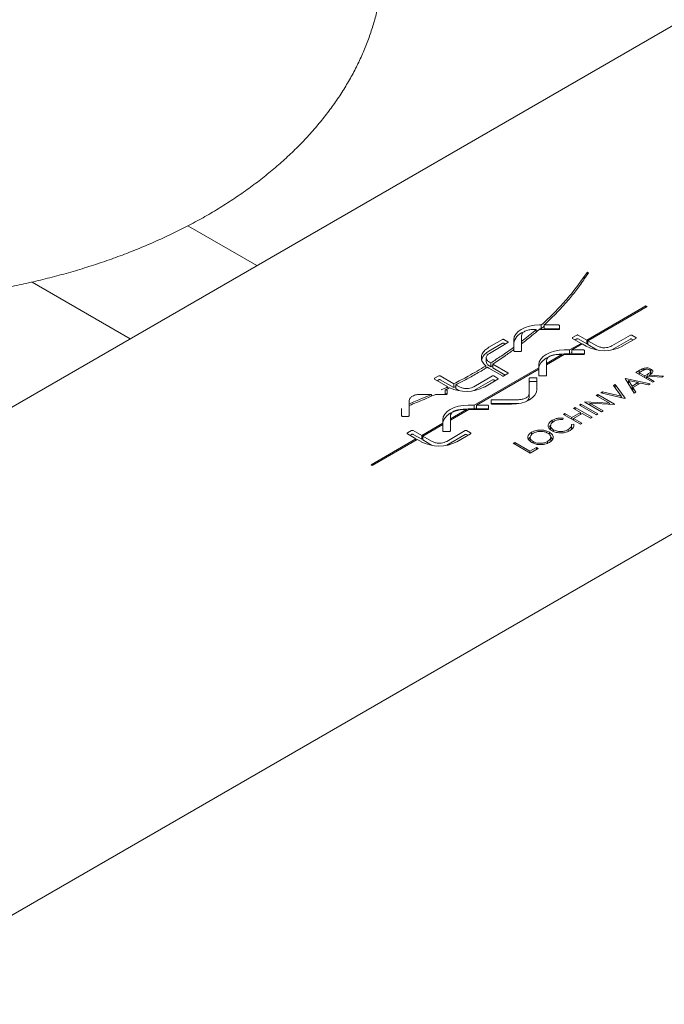
# Model space of a CAD drawing. Units: inches. Extents: x 17 to 395, y 6 to 258.
# Drawn here: x 99 to 110, y 144 to 161 of the extents above; entities that cross this region are included whole.
import ezdxf

# ---------------------------------------------------------------- set-up
doc = ezdxf.new("R2010")
doc.units = ezdxf.units.IN
doc.header["$LTSCALE"] = 24
doc.header["$MEASUREMENT"] = 0

msp = doc.modelspace()

# ---------------------------------------------------------------- linework, layer by layer
at = {"color": 7, "linetype": 'Continuous', "lineweight": 15}
for p, q in [((122.264, 167.741), (96.122, 152.649)), ((91.21, 141.312), (135.475, 166.866)), ((101.906, 157.32), (103.059, 156.654)), ((108.593, 156.544), (108.539, 156.47)), ((108.563, 156.46), (108.613, 156.533)), ((108.613, 156.533), (108.593, 156.544)), ((108.593, 156.503), (108.593, 156.544)), ((99.298, 156.379), (100.941, 155.431)), ((108.539, 156.425), (108.539, 156.47)), ((109.573, 155.978), (108.584, 155.408)), ((108.603, 155.397), (109.591, 155.968)), ((109.591, 155.968), (109.573, 155.978)), ((109.573, 155.957), (109.573, 155.978)), ((107.737, 155.585), (107.672, 155.585)), ((107.737, 155.544), (107.737, 155.585)), ((107.785, 155.585), (108.111, 155.585)), ((107.822, 155.66), (107.79, 155.66)), ((107.822, 155.595), (107.79, 155.595)), ((107.822, 155.595), (107.822, 155.66)), ((107.868, 155.639), (107.822, 155.595)), ((108.111, 155.66), (107.868, 155.66)), ((107.868, 155.595), (107.868, 155.66)), ((108.111, 155.595), (107.868, 155.595)), ((108.128, 155.595), (108.128, 155.65)), ((107.171, 155.418), (106.943, 155.287)), ((106.953, 155.185), (107.263, 155.365)), ((107.263, 155.378), (107.195, 155.418)), ((107.362, 155.413), (107.362, 155.288)), ((107.491, 155.48), (107.491, 155.384)), ((107.491, 155.344), (107.491, 155.384)), ((108.417, 155.491), (108.346, 155.45)), ((108.346, 155.436), (108.49, 155.353)), ((108.417, 155.426), (108.39, 155.411)), ((108.584, 155.408), (108.441, 155.491)), ((108.584, 155.344), (108.441, 155.426)), ((108.584, 155.344), (108.584, 155.408)), ((108.751, 155.311), (108.603, 155.397)), ((108.603, 155.333), (108.603, 155.397)), ((109.313, 155.489), (109.003, 155.31)), ((109.313, 155.424), (109.003, 155.245)), ((109.178, 155.305), (109.405, 155.436)), ((109.405, 155.45), (109.337, 155.489)), ((109.362, 155.411), (109.337, 155.424)), ((107.171, 155.354), (106.943, 155.222)), ((107.219, 155.339), (107.195, 155.354)), ((107.362, 155.248), (107.362, 155.288)), ((107.362, 155.248), (107.362, 155.228)), ((107.379, 155.218), (107.474, 155.218)), ((107.491, 155.227), (107.491, 155.344)), ((108.296, 155.242), (108.206, 155.242)), ((108.49, 155.353), (108.296, 155.242)), ((108.296, 155.177), (108.296, 155.242)), ((108.333, 155.199), (108.296, 155.177)), ((108.333, 155.242), (108.508, 155.342)), ((108.528, 155.242), (108.333, 155.242)), ((108.333, 155.177), (108.333, 155.242)), ((108.49, 155.332), (108.49, 155.353)), ((108.508, 155.342), (108.574, 155.305)), ((108.545, 155.176), (108.545, 155.232)), ((108.545, 155.176), (108.545, 155.232)), ((108.603, 155.354), (108.584, 155.344)), ((108.751, 155.247), (108.603, 155.333)), ((106.898, 155.048), (106.898, 155.112)), ((106.975, 155.026), (106.953, 155.039)), ((107.908, 154.996), (108.203, 155.166)), ((107.908, 155.017), (108.166, 155.166)), ((107.908, 155.062), (107.908, 155.017)), ((107.908, 154.997), (107.908, 155.062)), ((108.166, 155.166), (108.089, 155.166)), ((108.166, 155.145), (108.166, 155.166)), ((108.203, 155.166), (108.528, 155.166)), ((108.296, 155.177), (108.206, 155.177)), ((108.528, 155.177), (108.333, 155.177)), ((107.779, 154.943), (106.699, 154.319)), ((106.736, 154.319), (107.78, 154.922)), ((106.891, 154.935), (106.891, 154.975)), ((106.943, 154.938), (107.17, 154.807)), ((106.975, 154.962), (106.953, 154.975)), ((106.975, 154.962), (106.975, 155.026)), ((107.008, 154.983), (106.975, 154.962)), ((107.263, 154.86), (107.008, 155.007)), ((107.008, 154.943), (107.008, 155.007)), ((107.219, 154.821), (107.008, 154.943)), ((107.779, 154.995), (107.779, 154.943)), ((107.779, 154.922), (107.779, 154.943)), ((107.78, 154.922), (107.781, 154.817)), ((107.908, 154.953), (107.908, 155.017)), ((107.908, 154.997), (107.908, 154.953)), ((107.91, 154.817), (107.908, 154.996)), ((107.908, 154.932), (107.908, 154.996)), ((107.908, 154.953), (107.908, 154.953)), ((107.909, 154.815), (107.908, 154.932)), ((109.404, 154.865), (109.46, 154.897)), ((109.511, 154.893), (109.458, 154.862)), ((109.46, 154.864), (109.46, 154.897)), ((109.528, 154.902), (109.528, 154.932)), ((109.651, 154.833), (109.651, 154.883)), ((109.657, 154.859), (109.657, 154.923)), ((106.107, 154.808), (106.036, 154.768)), ((106.036, 154.754), (106.257, 154.626)), ((106.107, 154.744), (106.08, 154.728)), ((106.358, 154.677), (106.131, 154.808)), ((106.358, 154.613), (106.131, 154.744)), ((107.003, 154.807), (106.693, 154.628)), ((107.003, 154.742), (106.693, 154.563)), ((106.868, 154.622), (107.095, 154.753)), ((107.095, 154.767), (107.027, 154.807)), ((107.051, 154.728), (107.027, 154.742)), ((107.194, 154.807), (107.263, 154.846)), ((107.62, 154.767), (107.62, 154.514)), ((107.732, 154.777), (107.637, 154.777)), ((107.732, 154.713), (107.637, 154.713)), ((107.749, 154.582), (107.749, 154.767)), ((107.749, 154.703), (107.749, 154.767)), ((107.749, 154.58), (107.749, 154.703)), ((107.798, 154.807), (107.893, 154.807)), ((109.226, 154.762), (109.23, 154.764)), ((109.375, 154.521), (109.226, 154.762)), ((109.23, 154.764), (109.643, 154.676)), ((109.23, 154.756), (109.23, 154.764)), ((109.283, 154.67), (109.283, 154.731)), ((109.283, 154.731), (109.34, 154.639)), ((109.441, 154.697), (109.283, 154.731)), ((109.687, 154.701), (109.404, 154.865)), ((109.458, 154.862), (109.552, 154.808)), ((109.458, 154.833), (109.458, 154.862)), ((109.552, 154.808), (109.605, 154.838)), ((109.552, 154.779), (109.552, 154.808)), ((109.602, 154.803), (109.581, 154.791)), ((109.581, 154.791), (109.712, 154.716)), ((109.581, 154.762), (109.581, 154.791)), ((109.837, 154.788), (109.602, 154.803)), ((109.605, 154.803), (109.605, 154.838)), ((109.634, 154.821), (109.868, 154.806)), ((109.634, 154.801), (109.634, 154.821)), ((109.651, 154.862), (109.657, 154.859)), ((109.657, 154.859), (109.67, 154.849)), ((109.712, 154.716), (109.687, 154.701)), ((109.868, 154.806), (109.837, 154.788)), ((106.23, 154.574), (106.212, 154.573)), ((106.212, 154.509), (106.212, 154.573)), ((106.247, 154.509), (106.247, 154.564)), ((106.257, 154.595), (106.257, 154.626)), ((106.358, 154.613), (106.358, 154.677)), ((106.389, 154.629), (106.358, 154.613)), ((106.441, 154.629), (106.389, 154.66)), ((106.389, 154.595), (106.389, 154.66)), ((106.441, 154.565), (106.389, 154.595)), ((108.816, 154.525), (108.844, 154.541)), ((108.844, 154.541), (109.161, 154.467)), ((108.844, 154.519), (108.844, 154.541)), ((109.032, 154.65), (109.059, 154.666)), ((109.161, 154.467), (109.032, 154.65)), ((109.059, 154.666), (109.223, 154.433)), ((109.059, 154.611), (109.059, 154.666)), ((109.27, 154.691), (109.283, 154.688)), ((109.34, 154.639), (109.441, 154.697)), ((109.34, 154.578), (109.34, 154.639)), ((109.341, 154.576), (109.355, 154.584)), ((109.483, 154.688), (109.355, 154.614)), ((109.355, 154.614), (109.403, 154.537)), ((109.355, 154.554), (109.355, 154.614)), ((109.403, 154.537), (109.375, 154.521)), ((109.441, 154.664), (109.441, 154.697)), ((109.616, 154.66), (109.483, 154.688)), ((109.643, 154.676), (109.616, 154.66)), ((105.609, 154.394), (105.609, 154.34)), ((105.984, 154.499), (105.791, 154.499)), ((105.984, 154.47), (105.984, 154.499)), ((106.05, 154.499), (106.23, 154.499)), ((106.23, 154.509), (106.212, 154.509)), ((106.983, 154.4), (106.983, 154.345)), ((107.439, 154.41), (107, 154.41)), ((107.62, 154.45), (107.62, 154.514)), ((108.548, 154.371), (108.553, 154.374)), ((108.553, 154.374), (108.963, 154.353)), ((108.553, 154.367), (108.553, 154.374)), ((108.74, 154.481), (108.766, 154.496)), ((108.963, 154.353), (108.74, 154.481)), ((108.766, 154.496), (109.048, 154.333)), ((108.766, 154.467), (108.766, 154.496)), ((109.219, 154.431), (108.816, 154.525)), ((109.161, 154.445), (109.161, 154.467)), ((109.161, 154.457), (109.171, 154.442)), ((109.223, 154.433), (109.219, 154.431)), ((105.481, 154.265), (105.481, 154.141)), ((105.481, 154.201), (105.481, 154.265)), ((105.609, 154.314), (105.609, 154.34)), ((105.609, 154.141), (105.609, 154.314)), ((106.3, 154.068), (106.606, 154.245)), ((106.3, 154.089), (106.569, 154.245)), ((106.569, 154.245), (106.481, 154.245)), ((106.569, 154.223), (106.569, 154.245)), ((106.699, 154.319), (106.599, 154.319)), ((106.699, 154.255), (106.599, 154.255)), ((106.606, 154.245), (106.92, 154.245)), ((106.699, 154.255), (106.699, 154.319)), ((106.736, 154.276), (106.699, 154.255)), ((106.92, 154.319), (106.736, 154.319)), ((106.736, 154.255), (106.736, 154.319)), ((106.92, 154.255), (106.736, 154.255)), ((106.937, 154.254), (106.937, 154.309)), ((107.439, 154.346), (107, 154.346)), ((107, 154.335), (107.322, 154.335)), ((108.363, 154.264), (108.388, 154.278)), ((108.479, 154.197), (108.363, 154.264)), ((108.388, 154.278), (108.671, 154.115)), ((108.388, 154.249), (108.388, 154.278)), ((108.461, 154.32), (108.486, 154.335)), ((108.744, 154.157), (108.461, 154.32)), ((108.486, 154.335), (108.769, 154.172)), ((108.486, 154.306), (108.486, 154.335)), ((108.831, 154.207), (108.548, 154.371)), ((108.634, 154.35), (108.856, 154.222)), ((109.043, 154.33), (108.634, 154.35)), ((108.634, 154.321), (108.634, 154.35)), ((108.856, 154.222), (108.831, 154.207)), ((108.963, 154.334), (108.963, 154.353)), ((109.048, 154.333), (109.043, 154.33)), ((105.481, 154.201), (105.481, 154.141)), ((105.498, 154.131), (105.592, 154.131)), ((106.171, 154.073), (106.171, 154.015)), ((106.171, 154.009), (106.171, 154.073)), ((106.3, 154.14), (106.3, 154.089)), ((106.3, 154.068), (106.3, 154.089)), ((106.3, 153.887), (106.3, 154.068)), ((108.004, 154.023), (108.004, 154.065)), ((108.187, 154.102), (108.181, 154.079)), ((108.193, 154.165), (108.218, 154.18)), ((108.476, 154.002), (108.193, 154.165)), ((108.218, 154.18), (108.334, 154.113)), ((108.218, 154.151), (108.218, 154.18)), ((108.334, 154.113), (108.479, 154.197)), ((108.334, 154.084), (108.334, 154.113)), ((108.508, 154.18), (108.363, 154.096)), ((108.363, 154.096), (108.501, 154.017)), ((108.363, 154.067), (108.363, 154.096)), ((108.479, 154.163), (108.479, 154.197)), ((108.646, 154.1), (108.508, 154.18)), ((108.671, 154.115), (108.646, 154.1)), ((108.769, 154.172), (108.744, 154.157)), ((105.651, 153.894), (105.58, 153.853)), ((105.819, 153.811), (105.675, 153.894)), ((106.171, 154.015), (105.819, 153.811)), ((105.837, 153.801), (106.171, 153.993)), ((106.171, 153.95), (106.171, 154.015)), ((106.171, 154.009), (106.171, 153.95)), ((106.171, 153.993), (106.171, 153.887)), ((106.171, 153.929), (106.171, 153.993)), ((106.171, 153.95), (106.171, 153.95)), ((106.171, 153.929), (106.171, 153.887)), ((106.548, 153.892), (106.238, 153.713)), ((106.639, 153.853), (106.572, 153.892)), ((107.976, 153.973), (107.976, 153.908)), ((108.026, 153.88), (108.026, 153.906)), ((108.272, 153.882), (108.272, 153.91)), ((108.326, 153.996), (108.365, 153.999)), ((108.327, 153.92), (108.327, 153.985)), ((108.327, 153.931), (108.349, 153.933)), ((108.365, 153.965), (108.365, 153.999)), ((108.501, 154.017), (108.476, 154.002)), ((105.724, 153.756), (104.971, 153.322)), ((104.989, 153.311), (105.742, 153.746)), ((105.58, 153.839), (105.724, 153.756)), ((105.651, 153.83), (105.624, 153.814)), ((105.819, 153.747), (105.675, 153.83)), ((105.724, 153.735), (105.724, 153.756)), ((105.742, 153.746), (105.808, 153.708)), ((105.819, 153.747), (105.819, 153.811)), ((105.837, 153.757), (105.819, 153.747)), ((105.986, 153.715), (105.837, 153.801)), ((105.837, 153.736), (105.837, 153.801)), ((105.986, 153.65), (105.837, 153.736)), ((106.188, 153.877), (106.283, 153.877)), ((106.548, 153.828), (106.238, 153.649)), ((106.41, 153.707), (106.639, 153.839)), ((106.596, 153.814), (106.572, 153.828)), ((107.636, 153.777), (107.636, 153.712)), ((107.658, 153.822), (107.658, 153.865)), ((107.957, 153.831), (107.957, 153.866)), ((107.981, 153.719), (107.981, 153.783)), ((107.351, 153.68), (107.377, 153.694)), ((107.634, 153.516), (107.351, 153.68)), ((107.377, 153.694), (107.631, 153.548)), ((107.377, 153.665), (107.377, 153.694)), ((107.631, 153.548), (107.739, 153.611)), ((107.768, 153.594), (107.634, 153.516)), ((107.686, 153.683), (107.686, 153.708)), ((107.739, 153.611), (107.768, 153.594)), ((107.739, 153.577), (107.739, 153.611)), ((107.927, 153.683), (107.927, 153.711)), ((107.631, 153.519), (107.631, 153.548)), ((104.971, 153.322), (104.989, 153.311))]:
    msp.add_line(p, q, dxfattribs=at)
at = {"color": 7, "linetype": 'Continuous', "lineweight": 15, "flags": 128}
for points in [[(107.79, 155.66), (107.706, 155.655), (107.626, 155.641), (107.552, 155.618), (107.487, 155.587), (107.434, 155.55), (107.395, 155.507), (107.37, 155.461), (107.362, 155.413)], [(108.206, 155.242), (108.123, 155.237), (108.043, 155.223), (107.969, 155.2), (107.904, 155.169), (107.851, 155.132), (107.812, 155.089), (107.787, 155.043), (107.779, 154.995)], [(108.206, 155.177), (108.123, 155.173), (108.043, 155.158), (107.969, 155.136), (107.904, 155.105), (107.851, 155.068), (107.812, 155.025), (107.787, 154.979), (107.779, 154.943)], [(107.322, 154.335), (107.405, 154.34), (107.485, 154.354), (107.559, 154.377), (107.624, 154.408), (107.677, 154.445), (107.716, 154.488), (107.741, 154.534), (107.749, 154.582)], [(106.599, 154.319), (106.516, 154.315), (106.435, 154.301), (106.362, 154.278), (106.297, 154.247), (106.244, 154.21), (106.204, 154.167), (106.179, 154.121), (106.171, 154.073)], [(106.599, 154.255), (106.516, 154.25), (106.435, 154.236), (106.362, 154.213), (106.297, 154.183), (106.244, 154.146), (106.204, 154.103), (106.179, 154.057), (106.171, 154.009)]]:
    msp.add_lwpolyline(points, dxfattribs=at)
at = {"color": 7, "linetype": 'Continuous', "lineweight": 15}
for centre, radius, start, end in [((107.597, 155.316), 0.238, 108.2496, 172.0585), ((108.876, 155.887), 0.657, 242.6054, 297.4467), ((106.565, 155.212), 0.663, 245.2944, 297.2499), ((106.11, 154.291), 0.657, 242.6293, 297.1332)]:
    msp.add_arc(centre, radius, start, end, dxfattribs=at)
for points, knots in [([(94.663, 156.114), (94.727, 156.107), (94.901, 156.088), (95.187, 156.066), (95.521, 156.046), (95.857, 156.035), (96.192, 156.031), (96.528, 156.035), (96.863, 156.047), (97.197, 156.067), (97.53, 156.094), (97.861, 156.129), (98.19, 156.172), (98.517, 156.222), (98.841, 156.28), (99.161, 156.346), (99.478, 156.42), (99.791, 156.501), (100.099, 156.589), (100.402, 156.686), (100.7, 156.789), (100.992, 156.9), (101.278, 157.019), (101.557, 157.145), (101.83, 157.278), (102.095, 157.418), (102.352, 157.566), (102.6, 157.721), (102.84, 157.882), (103.07, 158.051), (103.291, 158.225), (103.501, 158.406), (103.7, 158.593), (103.887, 158.785), (104.063, 158.983), (104.227, 159.185), (104.378, 159.391), (104.516, 159.601), (104.642, 159.814), (104.754, 160.03), (104.854, 160.248), (104.94, 160.468), (105.013, 160.69), (105.074, 160.913), (105.121, 161.137), (105.156, 161.362), (105.177, 161.587), (105.186, 161.754), (105.184, 161.845), (105.184, 161.862)], [0, 0, 0, 0, 0.012796, 0.034917, 0.057029, 0.079133, 0.101233, 0.123334, 0.145437, 0.167546, 0.189664, 0.211795, 0.233942, 0.256109, 0.278299, 0.300515, 0.32276, 0.345038, 0.367351, 0.3897, 0.412087, 0.434514, 0.456979, 0.479482, 0.502018, 0.524583, 0.547169, 0.569766, 0.592354, 0.614917, 0.637434, 0.65988, 0.68223, 0.704456, 0.726532, 0.748432, 0.770135, 0.791626, 0.812893, 0.833933, 0.854749, 0.875349, 0.895749, 0.915966, 0.936025, 0.955951, 0.975771, 0.995517, 1, 1, 1, 1]), ([(108.539, 156.47), (108.483, 156.391), (108.371, 156.234), (108.189, 156.022), (108.006, 155.83), (107.884, 155.716), (107.822, 155.66)], [0, 0, 0, 0, 0.279777, 0.559871, 0.779991, 1, 1, 1, 1]), ([(107.868, 155.66), (107.944, 155.731), (108.094, 155.874), (108.28, 156.082), (108.437, 156.277), (108.521, 156.399), (108.563, 156.46)], [0, 0, 0, 0, 0.28019, 0.56029, 0.78024, 1, 1, 1, 1]), ([(107.491, 155.344), (107.548, 155.388), (107.649, 155.467), (107.743, 155.549), (107.785, 155.585)], [0, 0, 0, 0, 0.559963, 1, 1, 1, 1]), ([(107.672, 155.585), (107.645, 155.583), (107.592, 155.579), (107.532, 155.551), (107.498, 155.516), (107.493, 155.492), (107.491, 155.48)], [0, 0, 0, 0, 0.278169, 0.558784, 0.781032, 1, 1, 1, 1]), ([(107.491, 155.384), (107.538, 155.421), (107.623, 155.487), (107.702, 155.555), (107.737, 155.585)], [0, 0, 0, 0, 0.559919, 1, 1, 1, 1]), ([(108.128, 155.65), (108.128, 155.651), (108.127, 155.654), (108.122, 155.657), (108.117, 155.659), (108.113, 155.659), (108.111, 155.66)], [0, 0, 0, 0, 0.2692314, 0.5624423, 0.7898655, 1, 1, 1, 1]), ([(108.111, 155.585), (108.114, 155.585), (108.119, 155.585), (108.124, 155.588), (108.128, 155.591), (108.128, 155.594), (108.128, 155.595)], [0, 0, 0, 0, 0.277774, 0.559539, 0.781866, 1, 1, 1, 1]), ([(108.126, 155.59), (108.124, 155.591), (108.122, 155.593), (108.117, 155.595), (108.113, 155.595), (108.111, 155.595)], [0, 0, 0, 0, 0.3625, 0.693844, 1, 1, 1, 1]), ([(107.195, 155.418), (107.193, 155.419), (107.189, 155.42), (107.181, 155.421), (107.175, 155.42), (107.172, 155.419), (107.171, 155.418)], [0, 0, 0, 0, 0.270404, 0.563477, 0.790238, 1, 1, 1, 1]), ([(107.263, 155.365), (107.265, 155.366), (107.267, 155.368), (107.268, 155.372), (107.266, 155.376), (107.264, 155.378), (107.263, 155.378)], [0, 0, 0, 0, 0.269087, 0.561699, 0.789288, 1, 1, 1, 1]), ([(108.346, 155.45), (108.345, 155.449), (108.342, 155.446), (108.342, 155.442), (108.343, 155.439), (108.345, 155.437), (108.346, 155.436)], [0, 0, 0, 0, 0.269942, 0.562897, 0.789919, 1, 1, 1, 1]), ([(108.441, 155.491), (108.439, 155.491), (108.435, 155.493), (108.428, 155.493), (108.421, 155.493), (108.418, 155.491), (108.417, 155.491)], [0, 0, 0, 0, 0.26951, 0.562248, 0.789611, 1, 1, 1, 1]), ([(108.441, 155.426), (108.439, 155.427), (108.435, 155.429), (108.428, 155.429), (108.421, 155.428), (108.418, 155.427), (108.417, 155.426)], [0, 0, 0, 0, 0.26951, 0.562248, 0.789611, 1, 1, 1, 1]), ([(109.337, 155.489), (109.335, 155.49), (109.331, 155.491), (109.324, 155.491), (109.318, 155.491), (109.315, 155.489), (109.313, 155.489)], [0, 0, 0, 0, 0.268979, 0.56154, 0.789218, 1, 1, 1, 1]), ([(109.337, 155.424), (109.335, 155.425), (109.331, 155.427), (109.324, 155.427), (109.318, 155.426), (109.315, 155.425), (109.313, 155.424)], [0, 0, 0, 0, 0.268979, 0.56154, 0.789218, 1, 1, 1, 1]), ([(109.405, 155.436), (109.406, 155.437), (109.409, 155.439), (109.41, 155.443), (109.409, 155.447), (109.406, 155.449), (109.405, 155.45)], [0, 0, 0, 0, 0.270493, 0.563619, 0.790222, 1, 1, 1, 1]), ([(106.943, 155.287), (106.92, 155.271), (106.872, 155.239), (106.83, 155.179), (106.812, 155.113), (106.829, 155.04), (106.87, 154.997), (106.891, 154.975)], [0, 0, 0, 0, 0.184007, 0.37118, 0.558975, 0.780033, 1, 1, 1, 1]), ([(106.943, 155.222), (106.92, 155.206), (106.873, 155.174), (106.835, 155.125), (106.828, 155.094), (106.826, 155.083)], [0, 0, 0, 0, 0.395241, 0.797285, 1, 1, 1, 1]), ([(107.362, 155.288), (107.292, 155.238), (107.167, 155.149), (107.034, 155.064), (106.975, 155.026)], [0, 0, 0, 0, 0.559954, 1, 1, 1, 1]), ([(107.008, 155.007), (107.076, 155.051), (107.197, 155.13), (107.312, 155.212), (107.362, 155.248)], [0, 0, 0, 0, 0.559861, 1, 1, 1, 1]), ([(107.195, 155.354), (107.193, 155.354), (107.189, 155.356), (107.181, 155.356), (107.175, 155.356), (107.172, 155.354), (107.171, 155.354)], [0, 0, 0, 0, 0.270404, 0.563477, 0.790238, 1, 1, 1, 1]), ([(107.362, 155.228), (107.362, 155.226), (107.363, 155.223), (107.368, 155.22), (107.373, 155.218), (107.377, 155.218), (107.379, 155.218)], [0, 0, 0, 0, 0.277877, 0.559594, 0.781781, 1, 1, 1, 1]), ([(107.474, 155.218), (107.476, 155.218), (107.481, 155.218), (107.486, 155.221), (107.49, 155.224), (107.491, 155.226), (107.491, 155.227)], [0, 0, 0, 0, 0.269813, 0.561945, 0.789086, 1, 1, 1, 1]), ([(108.545, 155.232), (108.545, 155.233), (108.544, 155.236), (108.539, 155.239), (108.534, 155.241), (108.53, 155.242), (108.528, 155.242)], [0, 0, 0, 0, 0.269641, 0.562952, 0.79021, 1, 1, 1, 1]), ([(109.003, 155.31), (108.99, 155.304), (108.962, 155.291), (108.913, 155.28), (108.856, 155.276), (108.8, 155.289), (108.768, 155.304), (108.751, 155.311)], [0, 0, 0, 0, 0.1869059, 0.3739622, 0.5598473, 0.7798473, 1, 1, 1, 1]), ([(106.898, 155.112), (106.902, 155.127), (106.908, 155.155), (106.939, 155.176), (106.953, 155.185)], [0, 0, 0, 0, 0.556914, 1, 1, 1, 1]), ([(106.953, 155.039), (106.936, 155.051), (106.906, 155.073), (106.9, 155.1), (106.898, 155.112)], [0, 0, 0, 0, 0.558665, 1, 1, 1, 1]), ([(106.953, 154.975), (106.936, 154.987), (106.906, 155.008), (106.9, 155.036), (106.898, 155.048)], [0, 0, 0, 0, 0.558665, 1, 1, 1, 1]), ([(108.089, 155.166), (108.062, 155.164), (108.009, 155.16), (107.949, 155.133), (107.914, 155.098), (107.91, 155.074), (107.908, 155.062)], [0, 0, 0, 0, 0.278179, 0.558787, 0.781045, 1, 1, 1, 1]), ([(108.543, 155.172), (108.542, 155.173), (108.539, 155.175), (108.534, 155.177), (108.53, 155.177), (108.528, 155.177)], [0, 0, 0, 0, 0.3838022, 0.704215, 1, 1, 1, 1]), ([(108.528, 155.166), (108.531, 155.166), (108.536, 155.167), (108.541, 155.17), (108.545, 155.173), (108.545, 155.175), (108.545, 155.176)], [0, 0, 0, 0, 0.277405, 0.560435, 0.782176, 1, 1, 1, 1]), ([(106.891, 154.975), (106.795, 154.917), (106.622, 154.815), (106.439, 154.719), (106.358, 154.677)], [0, 0, 0, 0, 0.560017, 1, 1, 1, 1]), ([(106.389, 154.66), (106.475, 154.704), (106.629, 154.783), (106.775, 154.867), (106.839, 154.904)], [0, 0, 0, 0, 0.560191, 1, 1, 1, 1]), ([(106.839, 154.904), (106.855, 154.913), (106.881, 154.929), (106.908, 154.945), (106.92, 154.952)], [0, 0, 0, 0, 0.559953, 1, 1, 1, 1]), ([(106.92, 154.952), (106.924, 154.95), (106.932, 154.945), (106.94, 154.94), (106.943, 154.938)], [0, 0, 0, 0, 0.561001, 1, 1, 1, 1]), ([(109.46, 154.897), (109.472, 154.904), (109.494, 154.917), (109.518, 154.927), (109.528, 154.932)], [0, 0, 0, 0, 0.560241, 1, 1, 1, 1]), ([(109.632, 154.909), (109.627, 154.911), (109.618, 154.915), (109.601, 154.919), (109.584, 154.92), (109.561, 154.917), (109.536, 154.907), (109.52, 154.898), (109.511, 154.893)], [0, 0, 0, 0, 0.125005, 0.2500876, 0.3751343, 0.5001853, 0.7494818, 1, 1, 1, 1]), ([(109.528, 154.932), (109.54, 154.935), (109.564, 154.942), (109.602, 154.942), (109.634, 154.935), (109.649, 154.927), (109.657, 154.923)], [0, 0, 0, 0, 0.279826, 0.559524, 0.779626, 1, 1, 1, 1]), ([(109.605, 154.838), (109.613, 154.843), (109.629, 154.853), (109.646, 154.867), (109.651, 154.881), (109.65, 154.891), (109.643, 154.901), (109.636, 154.906), (109.632, 154.909)], [0, 0, 0, 0, 0.2504978, 0.4999338, 0.624993, 0.7500357, 0.8749834, 1, 1, 1, 1]), ([(109.657, 154.923), (109.665, 154.918), (109.682, 154.907), (109.691, 154.885), (109.686, 154.862), (109.664, 154.84), (109.644, 154.828), (109.634, 154.821)], [0, 0, 0, 0, 0.186624, 0.372978, 0.559409, 0.779358, 1, 1, 1, 1]), ([(106.036, 154.768), (106.035, 154.767), (106.032, 154.764), (106.032, 154.76), (106.033, 154.756), (106.035, 154.755), (106.036, 154.754)], [0, 0, 0, 0, 0.270075, 0.563059, 0.789953, 1, 1, 1, 1]), ([(106.131, 154.808), (106.129, 154.809), (106.125, 154.811), (106.118, 154.811), (106.111, 154.81), (106.108, 154.809), (106.107, 154.808)], [0, 0, 0, 0, 0.269855, 0.562723, 0.789812, 1, 1, 1, 1]), ([(106.131, 154.744), (106.129, 154.745), (106.125, 154.746), (106.118, 154.747), (106.111, 154.746), (106.108, 154.745), (106.107, 154.744)], [0, 0, 0, 0, 0.269855, 0.562723, 0.789812, 1, 1, 1, 1]), ([(107.027, 154.807), (107.025, 154.807), (107.021, 154.809), (107.014, 154.809), (107.008, 154.808), (107.005, 154.807), (107.003, 154.807)], [0, 0, 0, 0, 0.26977, 0.562673, 0.789774, 1, 1, 1, 1]), ([(107.027, 154.742), (107.025, 154.743), (107.021, 154.745), (107.014, 154.745), (107.008, 154.744), (107.005, 154.743), (107.003, 154.742)], [0, 0, 0, 0, 0.26977, 0.562673, 0.789774, 1, 1, 1, 1]), ([(107.095, 154.753), (107.096, 154.755), (107.099, 154.757), (107.1, 154.761), (107.098, 154.765), (107.096, 154.767), (107.095, 154.767)], [0, 0, 0, 0, 0.2697265, 0.5625724, 0.7897731, 1, 1, 1, 1]), ([(107.17, 154.807), (107.172, 154.806), (107.176, 154.804), (107.183, 154.804), (107.19, 154.805), (107.193, 154.806), (107.194, 154.807)], [0, 0, 0, 0, 0.269759, 0.56265, 0.789742, 1, 1, 1, 1]), ([(107.263, 154.846), (107.264, 154.847), (107.267, 154.85), (107.267, 154.854), (107.266, 154.858), (107.264, 154.859), (107.263, 154.86)], [0, 0, 0, 0, 0.269894, 0.562797, 0.789781, 1, 1, 1, 1]), ([(107.637, 154.777), (107.635, 154.777), (107.63, 154.776), (107.625, 154.774), (107.621, 154.771), (107.621, 154.768), (107.62, 154.767)], [0, 0, 0, 0, 0.269563, 0.562152, 0.789403, 1, 1, 1, 1]), ([(107.637, 154.713), (107.635, 154.713), (107.63, 154.712), (107.625, 154.709), (107.621, 154.706), (107.621, 154.704), (107.62, 154.703)], [0, 0, 0, 0, 0.269563, 0.562152, 0.789403, 1, 1, 1, 1]), ([(107.749, 154.767), (107.749, 154.769), (107.748, 154.772), (107.744, 154.775), (107.738, 154.777), (107.734, 154.777), (107.732, 154.777)], [0, 0, 0, 0, 0.277541, 0.560039, 0.781915, 1, 1, 1, 1]), ([(107.749, 154.703), (107.749, 154.704), (107.748, 154.707), (107.744, 154.711), (107.738, 154.713), (107.734, 154.713), (107.732, 154.713)], [0, 0, 0, 0, 0.277541, 0.560039, 0.781915, 1, 1, 1, 1]), ([(107.781, 154.817), (107.781, 154.815), (107.782, 154.812), (107.787, 154.809), (107.792, 154.807), (107.796, 154.807), (107.798, 154.807)], [0, 0, 0, 0, 0.27694, 0.560064, 0.782417, 1, 1, 1, 1]), ([(107.893, 154.807), (107.895, 154.807), (107.9, 154.808), (107.905, 154.81), (107.909, 154.813), (107.909, 154.816), (107.91, 154.817)], [0, 0, 0, 0, 0.269657, 0.562492, 0.789679, 1, 1, 1, 1]), ([(106.257, 154.626), (106.237, 154.616), (106.2, 154.598), (106.163, 154.581), (106.146, 154.573)], [0, 0, 0, 0, 0.560012, 1, 1, 1, 1]), ([(106.212, 154.573), (106.226, 154.58), (106.252, 154.592), (106.276, 154.604), (106.287, 154.61)], [0, 0, 0, 0, 0.560016, 1, 1, 1, 1]), ([(106.247, 154.564), (106.246, 154.565), (106.246, 154.568), (106.241, 154.571), (106.235, 154.573), (106.232, 154.573), (106.23, 154.574)], [0, 0, 0, 0, 0.269681, 0.562252, 0.789505, 1, 1, 1, 1]), ([(106.693, 154.628), (106.68, 154.621), (106.652, 154.609), (106.603, 154.598), (106.546, 154.594), (106.49, 154.607), (106.458, 154.622), (106.441, 154.629)], [0, 0, 0, 0, 0.186904, 0.373969, 0.559832, 0.779851, 1, 1, 1, 1]), ([(105.609, 154.314), (105.693, 154.347), (105.843, 154.407), (105.987, 154.471), (106.05, 154.499)], [0, 0, 0, 0, 0.560025, 1, 1, 1, 1]), ([(105.609, 154.34), (105.681, 154.369), (105.807, 154.42), (105.93, 154.475), (105.984, 154.499)], [0, 0, 0, 0, 0.560095, 1, 1, 1, 1]), ([(105.791, 154.499), (105.764, 154.497), (105.711, 154.493), (105.651, 154.465), (105.616, 154.43), (105.612, 154.406), (105.609, 154.394)], [0, 0, 0, 0, 0.278188, 0.558776, 0.781031, 1, 1, 1, 1]), ([(106.23, 154.499), (106.232, 154.499), (106.237, 154.499), (106.243, 154.502), (106.246, 154.505), (106.247, 154.508), (106.247, 154.509)], [0, 0, 0, 0, 0.2775934, 0.5597675, 0.7819113, 1, 1, 1, 1]), ([(106.244, 154.504), (106.243, 154.505), (106.241, 154.507), (106.235, 154.509), (106.232, 154.509), (106.23, 154.509)], [0, 0, 0, 0, 0.362051, 0.693236, 1, 1, 1, 1]), ([(107, 154.41), (106.998, 154.41), (106.993, 154.409), (106.987, 154.407), (106.984, 154.404), (106.983, 154.401), (106.983, 154.4)], [0, 0, 0, 0, 0.277126, 0.559657, 0.782363, 1, 1, 1, 1]), ([(107.62, 154.514), (107.617, 154.499), (107.61, 154.469), (107.562, 154.434), (107.502, 154.414), (107.46, 154.411), (107.439, 154.41)], [0, 0, 0, 0, 0.278743, 0.560047, 0.781412, 1, 1, 1, 1]), ([(107.62, 154.45), (107.618, 154.434), (107.615, 154.411), (107.589, 154.394), (107.581, 154.389)], [0, 0, 0, 0, 0.684393, 1, 1, 1, 1]), ([(106.481, 154.245), (106.455, 154.243), (106.401, 154.239), (106.341, 154.211), (106.306, 154.176), (106.302, 154.152), (106.3, 154.14)], [0, 0, 0, 0, 0.27817, 0.5588023, 0.7810343, 1, 1, 1, 1]), ([(106.937, 154.309), (106.937, 154.311), (106.936, 154.314), (106.931, 154.317), (106.926, 154.319), (106.922, 154.319), (106.92, 154.319)], [0, 0, 0, 0, 0.269906, 0.562938, 0.789986, 1, 1, 1, 1]), ([(106.935, 154.25), (106.933, 154.251), (106.931, 154.252), (106.926, 154.254), (106.922, 154.255), (106.92, 154.255)], [0, 0, 0, 0, 0.361434, 0.693161, 1, 1, 1, 1]), ([(106.92, 154.245), (106.923, 154.245), (106.928, 154.245), (106.933, 154.248), (106.937, 154.251), (106.937, 154.253), (106.937, 154.254)], [0, 0, 0, 0, 0.278372, 0.559664, 0.781325, 1, 1, 1, 1]), ([(106.983, 154.345), (106.983, 154.344), (106.984, 154.341), (106.989, 154.338), (106.994, 154.336), (106.998, 154.335), (107, 154.335)], [0, 0, 0, 0, 0.269754, 0.562447, 0.789564, 1, 1, 1, 1]), ([(107, 154.346), (106.998, 154.345), (106.993, 154.345), (106.988, 154.343), (106.986, 154.341), (106.986, 154.341)], [0, 0, 0, 0, 0.4199056, 0.848001, 1, 1, 1, 1]), ([(105.481, 154.141), (105.481, 154.14), (105.482, 154.137), (105.486, 154.134), (105.492, 154.132), (105.496, 154.132), (105.498, 154.131)], [0, 0, 0, 0, 0.278112, 0.559518, 0.781628, 1, 1, 1, 1]), ([(105.592, 154.131), (105.595, 154.132), (105.599, 154.132), (105.605, 154.135), (105.609, 154.138), (105.609, 154.14), (105.609, 154.141)], [0, 0, 0, 0, 0.270555, 0.563254, 0.789837, 1, 1, 1, 1]), ([(107.999, 153.892), (107.979, 153.906), (107.94, 153.935), (107.933, 153.987), (107.956, 154.032), (107.988, 154.054), (108.004, 154.065)], [0, 0, 0, 0, 0.279517, 0.559077, 0.779375, 1, 1, 1, 1]), ([(108.031, 154.047), (108.015, 154.036), (107.983, 154.012), (107.972, 153.97), (107.987, 153.933), (108.013, 153.915), (108.026, 153.906)], [0, 0, 0, 0, 0.279866, 0.559532, 0.779669, 1, 1, 1, 1]), ([(108.004, 154.065), (108.018, 154.072), (108.046, 154.086), (108.108, 154.103), (108.157, 154.102), (108.187, 154.102)], [0, 0, 0, 0, 0.28084, 0.561435, 1, 1, 1, 1]), ([(108.181, 154.079), (108.15, 154.079), (108.093, 154.077), (108.05, 154.056), (108.031, 154.047)], [0, 0, 0, 0, 0.55839, 1, 1, 1, 1]), ([(105.675, 153.894), (105.673, 153.895), (105.669, 153.896), (105.662, 153.897), (105.656, 153.896), (105.652, 153.895), (105.651, 153.894)], [0, 0, 0, 0, 0.269747, 0.56251, 0.789704, 1, 1, 1, 1]), ([(106.171, 153.887), (106.171, 153.886), (106.172, 153.883), (106.177, 153.88), (106.182, 153.878), (106.186, 153.877), (106.188, 153.877)], [0, 0, 0, 0, 0.2775952, 0.5597656, 0.781945, 1, 1, 1, 1]), ([(106.283, 153.877), (106.285, 153.878), (106.29, 153.878), (106.295, 153.881), (106.299, 153.884), (106.299, 153.886), (106.3, 153.887)], [0, 0, 0, 0, 0.269889, 0.563127, 0.790177, 1, 1, 1, 1]), ([(106.572, 153.892), (106.57, 153.893), (106.566, 153.894), (106.558, 153.895), (106.552, 153.894), (106.549, 153.893), (106.548, 153.892)], [0, 0, 0, 0, 0.269548, 0.562319, 0.789586, 1, 1, 1, 1]), ([(107.658, 153.865), (107.682, 153.876), (107.731, 153.899), (107.821, 153.905), (107.9, 153.894), (107.938, 153.875), (107.957, 153.866)], [0, 0, 0, 0, 0.27974, 0.559336, 0.779577, 1, 1, 1, 1]), ([(107.931, 153.851), (107.911, 153.861), (107.871, 153.879), (107.798, 153.881), (107.734, 153.871), (107.703, 153.856), (107.688, 153.849)], [0, 0, 0, 0, 0.279461, 0.558854, 0.779479, 1, 1, 1, 1]), ([(107.948, 153.943), (107.951, 153.951), (107.956, 153.966), (107.973, 153.978), (107.981, 153.983)], [0, 0, 0, 0, 0.551409, 1, 1, 1, 1]), ([(108.136, 153.855), (108.107, 153.858), (108.055, 153.863), (108.016, 153.883), (107.999, 153.892)], [0, 0, 0, 0, 0.559027, 1, 1, 1, 1]), ([(108.026, 153.906), (108.047, 153.896), (108.087, 153.878), (108.162, 153.875), (108.226, 153.887), (108.257, 153.902), (108.272, 153.91)], [0, 0, 0, 0, 0.279428, 0.558926, 0.779284, 1, 1, 1, 1]), ([(108.302, 153.893), (108.275, 153.88), (108.226, 153.857), (108.163, 153.855), (108.136, 153.855)], [0, 0, 0, 0, 0.559804, 1, 1, 1, 1]), ([(108.272, 153.91), (108.283, 153.917), (108.303, 153.93), (108.325, 153.959), (108.326, 153.982), (108.326, 153.996)], [0, 0, 0, 0, 0.280448, 0.560728, 1, 1, 1, 1]), ([(108.365, 153.999), (108.367, 153.988), (108.369, 153.966), (108.351, 153.928), (108.32, 153.907), (108.302, 153.893)], [0, 0, 0, 0, 0.280389, 0.560818, 1, 1, 1, 1]), ([(105.58, 153.853), (105.579, 153.852), (105.576, 153.85), (105.576, 153.846), (105.577, 153.842), (105.579, 153.84), (105.58, 153.839)], [0, 0, 0, 0, 0.270032, 0.562954, 0.789916, 1, 1, 1, 1]), ([(105.675, 153.83), (105.673, 153.83), (105.669, 153.832), (105.662, 153.832), (105.656, 153.832), (105.652, 153.83), (105.651, 153.83)], [0, 0, 0, 0, 0.269747, 0.56251, 0.789704, 1, 1, 1, 1]), ([(106.238, 153.713), (106.224, 153.707), (106.196, 153.695), (106.147, 153.683), (106.09, 153.68), (106.034, 153.693), (106.002, 153.707), (105.986, 153.715)], [0, 0, 0, 0, 0.186904, 0.373973, 0.559841, 0.779854, 1, 1, 1, 1]), ([(106.572, 153.828), (106.57, 153.829), (106.566, 153.83), (106.558, 153.83), (106.552, 153.83), (106.549, 153.828), (106.548, 153.828)], [0, 0, 0, 0, 0.269548, 0.562319, 0.789586, 1, 1, 1, 1]), ([(106.639, 153.839), (106.641, 153.84), (106.643, 153.843), (106.644, 153.847), (106.643, 153.85), (106.64, 153.852), (106.639, 153.853)], [0, 0, 0, 0, 0.269952, 0.562872, 0.789881, 1, 1, 1, 1]), ([(107.661, 153.694), (107.642, 153.708), (107.603, 153.736), (107.592, 153.787), (107.611, 153.832), (107.642, 153.854), (107.658, 153.865)], [0, 0, 0, 0, 0.279742, 0.559327, 0.77968, 1, 1, 1, 1]), ([(107.608, 153.749), (107.61, 153.755), (107.615, 153.769), (107.631, 153.78), (107.641, 153.787)], [0, 0, 0, 0, 0.423201, 1, 1, 1, 1]), ([(107.688, 153.849), (107.672, 153.837), (107.641, 153.814), (107.632, 153.772), (107.648, 153.735), (107.673, 153.717), (107.686, 153.708)], [0, 0, 0, 0, 0.279631, 0.559338, 0.779614, 1, 1, 1, 1]), ([(107.927, 153.711), (107.943, 153.722), (107.975, 153.745), (107.986, 153.787), (107.97, 153.825), (107.944, 153.843), (107.931, 153.851)], [0, 0, 0, 0, 0.279814, 0.559353, 0.779634, 1, 1, 1, 1]), ([(107.957, 153.866), (107.976, 153.852), (108.015, 153.824), (108.024, 153.772), (108.005, 153.727), (107.973, 153.705), (107.957, 153.695)], [0, 0, 0, 0, 0.279621, 0.559351, 0.779583, 1, 1, 1, 1]), ([(107.975, 153.786), (107.989, 153.777), (108.007, 153.766), (108.008, 153.751), (108.009, 153.748)], [0, 0, 0, 0, 0.790891, 1, 1, 1, 1]), ([(107.957, 153.695), (107.933, 153.683), (107.884, 153.661), (107.796, 153.656), (107.717, 153.667), (107.68, 153.685), (107.661, 153.694)], [0, 0, 0, 0, 0.279664, 0.55936, 0.779635, 1, 1, 1, 1]), ([(107.686, 153.708), (107.706, 153.699), (107.746, 153.681), (107.819, 153.679), (107.882, 153.689), (107.912, 153.703), (107.927, 153.711)], [0, 0, 0, 0, 0.2794067, 0.559069, 0.7794583, 1, 1, 1, 1])]:
    msp.add_open_spline(points, degree=3, knots=knots, dxfattribs=at)

doc.saveas('drawing.dxf')
